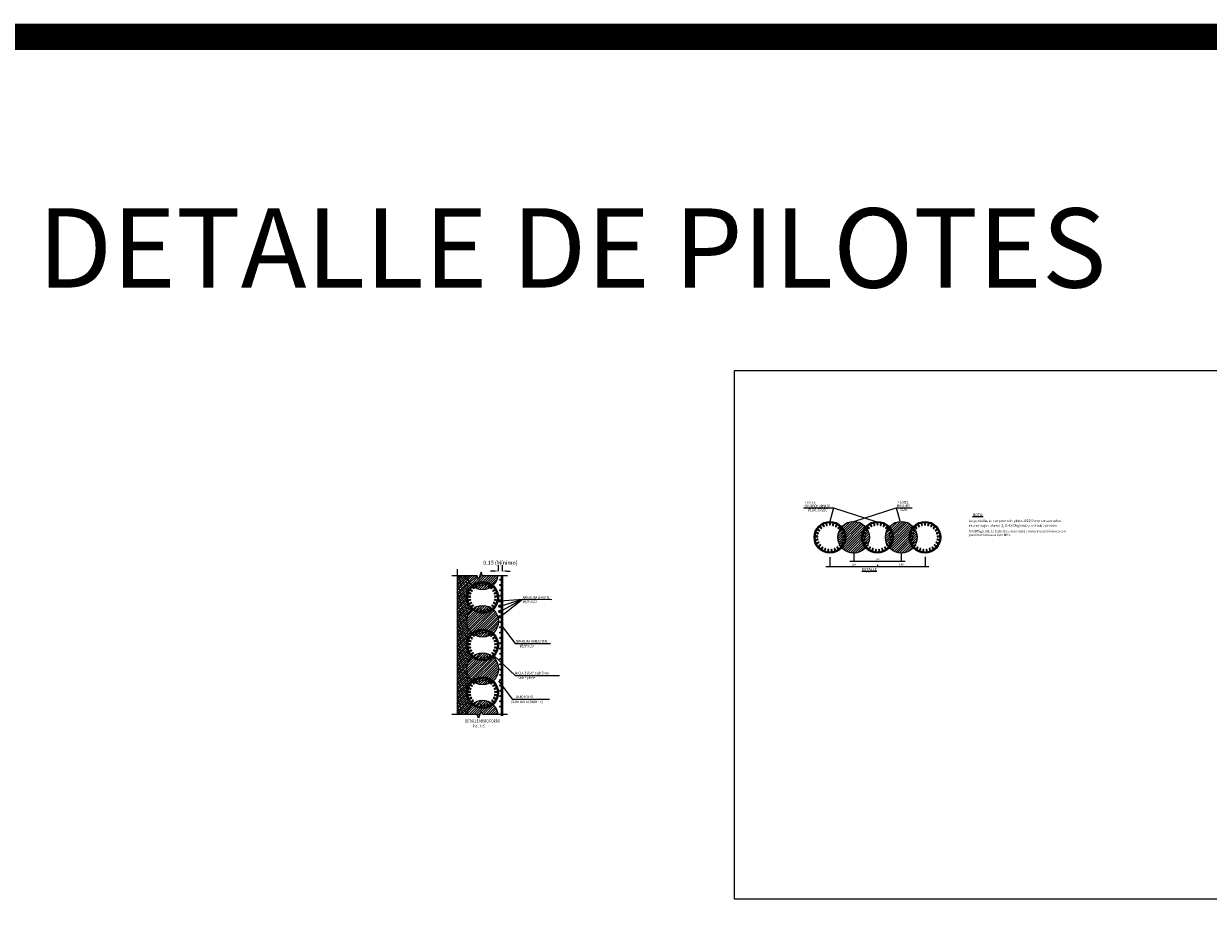
# Model space of a CAD drawing. Units: metres. Extents: x 0 to 273265, y 0 to 8664933.
# Drawn here: x 273088 to 273133, y 8664676 to 8664710 of the extents above; entities that cross this region are included whole.
import ezdxf
from ezdxf.enums import TextEntityAlignment as Align

# ---------------------------------------------------------------- set-up
doc = ezdxf.new("R2010")
doc.units = ezdxf.units.M
doc.header["$PDMODE"] = 66
for name, color, linetype in [('1', 1, 'Continuous'), ('1- Acotados', 252, 'Continuous'), ('1-TEXTO MEDIANO', 7, 'Continuous'), ('40GENE-011-DIM', 40, 'Continuous'), ('40GENE-106-TEXT', 7, 'Continuous'), ('40GENE-108-TITLE', 6, 'Continuous'), ('_MORETERO', 8, 'Continuous'), ('_SOMBREADO', 92, 'Continuous'), ('ACERO', 4, 'Continuous'), ('detalle de tubos', 7, 'Continuous'), ('EJE', 10, 'Continuous'), ('G-ACOTADO', 9, 'Continuous'), ('PANT PIL', 6, 'Continuous'), ('Papel', 7, 'Continuous'), ('TEXTO', 7, 'Continuous')]:
    doc.layers.add(name, color=color, linetype=linetype)
doc.layers.add('40GENE-102-DIMENSION', color=40, linetype='Continuous', lineweight=30)
doc.layers.add('Acero 02', color=131, linetype='Continuous', lineweight=20)
doc.styles.add('ACOTACIÓN', font='romans.shx')
doc.styles.add('ARIAL', font='arial.ttf')
doc.styles.add('FHECOR', font='romans.shx', dxfattribs={"width": 0.95})
doc.styles.add('ROMANS', font='romans.shx')
doc.styles.add('ROMANS-SP', font='romans.shx', dxfattribs={"width": 0.75})
doc.dimstyles.new('ANL', dxfattribs={"dimtxt": 0.2, "dimasz": 0.2, "dimexe": 0.125, "dimexo": 0.1, "dimgap": 0.05, "dimtad": 0, "dimzin": 0, "dimtxsty": 'ROMANS', "dimcen": 0.1, "dimdle": 1, "dimclrd": 256, "dimclre": 256, "dimclrt": 256, "dimadec": 0, "dimazin": 0, "dimtfac": 0.7, "dimtmove": 0, "dimatfit": 3, "dimfxl": 0.125, "dimtvp": 1, "dimtolj": 1, "dimtzin": 0, "dimlwd": -1, "dimlwe": -1, "dimarcsym": 0})
doc.dimstyles.new('Esc. 100--', dxfattribs={"dimscale": 0.1, "dimtxt": 1.5, "dimasz": 1, "dimexe": 1, "dimexo": 2, "dimgap": 0.75, "dimtad": 1, "dimzin": 1, "dimdsep": 46, "dimtxsty": 'ACOTACIÓN', "dimcen": 0.7, "dimclrd": 256, "dimclre": 256, "dimclrt": 7, "dimaunit": 1, "dimadec": 3, "dimazin": 0, "dimtfac": 1, "dimtmove": 2, "dimatfit": 3, "dimfxl": 2, "dimfxlon": 1, "dimtfill": 1, "dimlwd": 9, "dimlwe": 5, "dimarcsym": 0})
doc.dimstyles.new('SNC-LAVALIN rv', dxfattribs={"dimtxt": 0.2, "dimasz": 0.2, "dimexe": 0.3, "dimexo": 0.3, "dimgap": 0.2, "dimtad": 1, "dimzin": 3, "dimdsep": 46, "dimtxsty": 'ROMANS', "dimcen": 0.09, "dimclrd": 256, "dimclre": 256, "dimclrt": 7, "dimadec": 0, "dimazin": 0, "dimtfac": 1, "dimtix": 1, "dimtofl": 0, "dimtmove": 2, "dimatfit": 3, "dimfxl": 0.5, "dimfxlon": 1, "dimtfill": 1, "dimtolj": 1, "dimarcsym": 0})
pattern_1 = [(45, (0, 3.176011465489864), (-0.04490128060534577, 0.04490128060534577), [])]

# ---------------------------------------------------------------- blocks, each defined once
blk = doc.blocks.new('ACERO 10')
at = {"layer": 'Acero 02'}
h = blk.add_hatch(color=256, dxfattribs=at)
h.dxf.hatch_style = 1
edge = h.paths.add_edge_path()
edge.add_arc((272801.9129834383, 8664519.361451523), 0.02, 0, 360)
blk.add_circle((272801.9129834383, 8664519.361451523), 0.02, dxfattribs=at)
blk = doc.blocks.new('*D1644')
at = {"layer": 'Defpoints', "color": 0, "transparency": 16777216}
for p in [(273105.6834845337, 8664688.848405262), (273105.8334845338, 8664688.848405262)]:
    blk.add_point(p, dxfattribs=at)
at = {"layer": 'G-ACOTADO', "lineweight": -2, "transparency": 16777216}
for p, q in [((273105.5334845337, 8664689.026342893), (273105.3834845338, 8664689.026342893)), ((273105.6834845337, 8664689.026342893), (273105.6834845337, 8664689.326342894)), ((273105.8334845338, 8664689.026342893), (273105.8334845338, 8664689.326342894)), ((273105.9834845338, 8664689.026342893), (273106.1334845338, 8664689.026342893))]:
    blk.add_line(p, q, dxfattribs=at)
at = {"layer": 'G-ACOTADO', "transparency": 16777216}
for points in [[(273105.5334845337, 8664689.051342893), (273105.5334845337, 8664689.001342893), (273105.6834845337, 8664689.026342893)], [(273105.9834845338, 8664689.051342893), (273105.9834845338, 8664689.001342893), (273105.8334845338, 8664689.026342893)]]:
    blk.add_solid(points, dxfattribs=at)
at = {"layer": 'G-ACOTADO', "color": 7, "transparency": 16777216, "insert": (273105.7584845338, 8664689.340628607), "char_height": 0.15, "attachment_point": 5, "style": 'ROMANS', "bg_fill": 3, "box_fill_scale": 1.1, "bg_fill_color": 256, "bg_fill_true_color": 13158600, "bg_fill_transparency": 0}
blk.add_mtext('\\A1;0.15 (Mínimo)', dxfattribs=at)
at = {"layer": 'Defpoints', "color": 0, "transparency": 16777216}
blk.add_point((273105.8334845338, 8664689.026342893), dxfattribs=at)
blk = doc.blocks.new('TITU_01')
at = {"layer": '40GENE-106-TEXT', "style": 'ROMANS', "width": 0.75}
blk.add_attdef('ESCALA', text='', height=2.5, dxfattribs=at).set_placement((-14.18342587918998, 14.83284450240193), align=Align.MIDDLE_CENTER)
at = {"layer": '40GENE-108-TITLE', "style": 'ROMANS', "width": 0.75}
for tag, p in [('%%UELEVACION1', (-14.37143254673171, 31.39206901622831)), ('%%UELEVACION2', (-14.37143254673171, 22.22086040746274))]:
    blk.add_attdef(tag, text='', height=5, dxfattribs=at).set_placement(p, align=Align.MIDDLE_CENTER)
blk = doc.blocks.new('_ARCHTICK')
at = {"color": 0, "linetype": 'ByBlock', "const_width": 0.15}
blk.add_lwpolyline([(-0.5, -0.5), (0.5, 0.5)], dxfattribs=at)
blk = doc.blocks.new('*D1645')
at = {"layer": 'Defpoints', "color": 0, "transparency": 16777216}
for p in [(273119.1263865084, 8664689.812859094), (273120.9263865084, 8664689.812859094), (273120.9263865084, 8664689.404064868)]:
    blk.add_point(p, dxfattribs=at)
at = {"layer": 'detalle de tubos', "transparency": 16777216}
for p, q in [((273119.1263865084, 8664689.712859094), (273119.1263865084, 8664689.379064867)), ((273120.9263865084, 8664689.712859094), (273120.9263865084, 8664689.379064867)), ((273118.9763865084, 8664689.404064868), (273121.0763865084, 8664689.404064868))]:
    blk.add_line(p, q, dxfattribs=at)
at = {"layer": 'detalle de tubos', "transparency": 16777216, "xscale": 0.06, "yscale": 0.06, "zscale": 0.06, "rotation": 180}
blk.add_blockref('_ARCHTICK', (273119.1263865084, 8664689.404064868), dxfattribs=at)
at = {"layer": 'detalle de tubos', "transparency": 16777216, "xscale": 0.06, "yscale": 0.06, "zscale": 0.06}
blk.add_blockref('_ARCHTICK', (273120.9263865084, 8664689.404064868), dxfattribs=at)
at = {"layer": 'detalle de tubos', "transparency": 16777216, "insert": (273120.0263865084, 8664689.475493439), "char_height": 0.06, "attachment_point": 5, "style": 'ROMANS'}
blk.add_mtext('\\A1;1,80', dxfattribs=at)
blk = doc.blocks.new('*D1646')
at = {"layer": 'Defpoints', "color": 0, "transparency": 16777216}
for p in [(273118.2263865088, 8664689.649305629), (273120.0263865088, 8664689.36502338), (273120.0263865088, 8664689.202343129)]:
    blk.add_point(p, dxfattribs=at)
at = {"layer": 'detalle de tubos', "transparency": 16777216}
for p, q in [((273118.2263865088, 8664689.549305629), (273118.2263865088, 8664689.177343128)), ((273118.0763865088, 8664689.202343129), (273120.1763865088, 8664689.202343129)), ((273120.0263865088, 8664689.26502338), (273120.0263865088, 8664689.177343128))]:
    blk.add_line(p, q, dxfattribs=at)
at = {"layer": 'detalle de tubos', "transparency": 16777216, "xscale": 0.06, "yscale": 0.06, "zscale": 0.06, "rotation": 180}
blk.add_blockref('_ARCHTICK', (273118.2263865088, 8664689.202343129), dxfattribs=at)
at = {"layer": 'detalle de tubos', "transparency": 16777216, "xscale": 0.06, "yscale": 0.06, "zscale": 0.06}
blk.add_blockref('_ARCHTICK', (273120.0263865088, 8664689.202343129), dxfattribs=at)
at = {"layer": 'detalle de tubos', "transparency": 16777216, "insert": (273119.1263865088, 8664689.2737717), "char_height": 0.06, "attachment_point": 5, "style": 'ROMANS'}
blk.add_mtext('\\A1;1,80', dxfattribs=at)
blk = doc.blocks.new('*D1647')
at = {"layer": 'Defpoints', "color": 0, "transparency": 16777216}
for p in [(273121.8263865088, 8664689.661566267), (273120.0263865088, 8664689.36502338), (273121.8263865088, 8664689.202343129)]:
    blk.add_point(p, dxfattribs=at)
at = {"layer": 'detalle de tubos', "transparency": 16777216}
for p, q in [((273121.8263865088, 8664689.561566267), (273121.8263865088, 8664689.177343128)), ((273119.8763865088, 8664689.202343129), (273121.9763865088, 8664689.202343129)), ((273120.0263865088, 8664689.26502338), (273120.0263865088, 8664689.177343128))]:
    blk.add_line(p, q, dxfattribs=at)
at = {"layer": 'detalle de tubos', "transparency": 16777216, "xscale": 0.06, "yscale": 0.06, "zscale": 0.06, "rotation": 180}
blk.add_blockref('_ARCHTICK', (273120.0263865088, 8664689.202343129), dxfattribs=at)
at = {"layer": 'detalle de tubos', "transparency": 16777216, "xscale": 0.06, "yscale": 0.06, "zscale": 0.06}
blk.add_blockref('_ARCHTICK', (273121.8263865088, 8664689.202343129), dxfattribs=at)
at = {"layer": 'detalle de tubos', "transparency": 16777216, "insert": (273120.9263865087, 8664689.2737717), "char_height": 0.06, "attachment_point": 5, "style": 'ROMANS'}
blk.add_mtext('\\A1;1,80', dxfattribs=at)
blk = doc.blocks.new('*U1639')
at = {"layer": 'G-ACOTADO', "color": 6, "xscale": -1, "rotation": 20.39999999999999}
for p in [(3275901.572618974, -8026006.798770354), (3275901.572618974, -8026006.848770353)]:
    blk.add_blockref('ACERO 10', p, dxfattribs=at)
blk = doc.blocks.new('*U1640')
at = {"layer": 'G-ACOTADO', "color": 0, "linetype": 'ByBlock', "lineweight": -2, "transparency": 16777216}
for p, rotation in [((273117.8025338885, 8664685.3994296), 57.60000000000001), ((273117.8827438604, 8664685.496386802), 43.19999999999999), ((273117.9845461636, 8664685.570350505), 28.79999999999999), ((273118.1015441853, 8664685.616673298), 14.39999999999996), ((273118.351228833, 8664685.616673298), 345.6), ((273118.4682268546, 8664685.570350504), 331.2), ((273118.5700291577, 8664685.496386802), 316.8), ((273118.6502391294, 8664685.3994296), 302.4), ((273117.7253770889, 8664685.16196539), 86.4), ((273117.7332783067, 8664685.036379129), 100.8), ((273117.7489561356, 8664685.285571082), 71.99999999999997), ((273117.7721633263, 8664684.916703343), 115.2), ((273118.680609691, 8664684.916703343), 244.7999999999999), ((273118.7038168822, 8664685.28557108), 288), ((273118.7194947107, 8664685.036379129), 259.1999999999999), ((273118.7273959286, 8664685.161965389), 273.6), ((273117.839588859, 8664684.810457705), 129.6), ((273117.9313183106, 8664684.724318016), 144), ((273118.0415879822, 8664684.663696751), 158.4), ((273118.1634692249, 8664684.632402968), 172.8), ((273118.2893037919, 8664684.632402968), 187.2), ((273118.4111850347, 8664684.663696751), 201.6), ((273118.5214547064, 8664684.724318016), 215.9999999999999), ((273118.6131841581, 8664684.810457705), 230.4)]:
    blk.add_blockref('*U1639', p, dxfattribs=dict(at, rotation=rotation))
blk.add_blockref('*U1639', (273118.2263865091, 8664685.632444551), dxfattribs=at)
blk = doc.blocks.new('*U1641')
at = {"layer": 'G-ACOTADO', "color": 6, "xscale": -1, "rotation": 20.39999999999999}
for p in [(3275901.572618974, -8026006.798770354), (3275901.572618974, -8026006.848770353)]:
    blk.add_blockref('ACERO 10', p, dxfattribs=at)
blk = doc.blocks.new('*U1642')
at = {"layer": 'G-ACOTADO', "color": 0, "linetype": 'ByBlock', "lineweight": -2, "transparency": 16777216}
for p, rotation in [((273117.8025338885, 8664685.3994296), 57.60000000000001), ((273117.8827438604, 8664685.496386802), 43.19999999999999), ((273117.9845461636, 8664685.570350505), 28.79999999999999), ((273118.1015441853, 8664685.616673298), 14.39999999999996), ((273118.351228833, 8664685.616673298), 345.6), ((273118.4682268546, 8664685.570350504), 331.2), ((273118.5700291577, 8664685.496386802), 316.8), ((273118.6502391294, 8664685.3994296), 302.4), ((273117.7253770889, 8664685.16196539), 86.4), ((273117.7332783067, 8664685.036379129), 100.8), ((273117.7489561356, 8664685.285571082), 71.99999999999997), ((273117.7721633263, 8664684.916703343), 115.2), ((273118.680609691, 8664684.916703343), 244.7999999999999), ((273118.7038168822, 8664685.28557108), 288), ((273118.7194947107, 8664685.036379129), 259.1999999999999), ((273118.7273959286, 8664685.161965389), 273.6), ((273117.839588859, 8664684.810457705), 129.6), ((273117.9313183106, 8664684.724318016), 144), ((273118.0415879822, 8664684.663696751), 158.4), ((273118.1634692249, 8664684.632402968), 172.8), ((273118.2893037919, 8664684.632402968), 187.2), ((273118.4111850347, 8664684.663696751), 201.6), ((273118.5214547064, 8664684.724318016), 215.9999999999999), ((273118.6131841581, 8664684.810457705), 230.4)]:
    blk.add_blockref('*U1641', p, dxfattribs=dict(at, rotation=rotation))
blk.add_blockref('*U1641', (273118.2263865091, 8664685.632444551), dxfattribs=at)
blk = doc.blocks.new('*U1643')
at = {"layer": 'G-ACOTADO', "color": 6, "xscale": -1, "rotation": 20.39999999999999}
for p in [(3275901.572618974, -8026006.798770354), (3275901.572618974, -8026006.848770353)]:
    blk.add_blockref('ACERO 10', p, dxfattribs=at)
blk = doc.blocks.new('*U1632')
at = {"layer": 'G-ACOTADO', "color": 0, "linetype": 'ByBlock', "lineweight": -2, "transparency": 16777216}
for p, rotation in [((273117.8025338885, 8664685.3994296), 57.60000000000001), ((273117.8827438604, 8664685.496386802), 43.19999999999999), ((273117.9845461636, 8664685.570350505), 28.79999999999999), ((273118.1015441853, 8664685.616673298), 14.39999999999996), ((273118.351228833, 8664685.616673298), 345.6), ((273118.4682268546, 8664685.570350504), 331.2), ((273118.5700291577, 8664685.496386802), 316.8), ((273118.6502391294, 8664685.3994296), 302.4), ((273117.7253770889, 8664685.16196539), 86.4), ((273117.7332783067, 8664685.036379129), 100.8), ((273117.7489561356, 8664685.285571082), 71.99999999999997), ((273117.7721633263, 8664684.916703343), 115.2), ((273118.680609691, 8664684.916703343), 244.7999999999999), ((273118.7038168822, 8664685.28557108), 288), ((273118.7194947107, 8664685.036379129), 259.1999999999999), ((273118.7273959286, 8664685.161965389), 273.6), ((273117.839588859, 8664684.810457705), 129.6), ((273117.9313183106, 8664684.724318016), 144), ((273118.0415879822, 8664684.663696751), 158.4), ((273118.1634692249, 8664684.632402968), 172.8), ((273118.2893037919, 8664684.632402968), 187.2), ((273118.4111850347, 8664684.663696751), 201.6), ((273118.5214547064, 8664684.724318016), 215.9999999999999), ((273118.6131841581, 8664684.810457705), 230.4)]:
    blk.add_blockref('*U1643', p, dxfattribs=dict(at, rotation=rotation))
blk.add_blockref('*U1643', (273118.2263865091, 8664685.632444551), dxfattribs=at)
blk = doc.blocks.new('*U1633')
at = {"layer": 'G-ACOTADO', "color": 6, "xscale": -1, "rotation": 20.39999999999999}
for p in [(3275901.572618974, -8026006.798770354), (3275901.572618974, -8026006.848770353)]:
    blk.add_blockref('ACERO 10', p, dxfattribs=at)
blk = doc.blocks.new('*U1634')
at = {"layer": 'G-ACOTADO', "color": 0, "linetype": 'ByBlock', "lineweight": -2, "transparency": 16777216}
for p, rotation in [((273117.8025338885, 8664685.3994296), 57.60000000000001), ((273117.8827438604, 8664685.496386802), 43.19999999999999), ((273117.9845461636, 8664685.570350505), 28.79999999999999), ((273118.1015441853, 8664685.616673298), 14.39999999999996), ((273118.351228833, 8664685.616673298), 345.6), ((273118.4682268546, 8664685.570350504), 331.2), ((273118.5700291577, 8664685.496386802), 316.8), ((273118.6502391294, 8664685.3994296), 302.4), ((273117.7253770889, 8664685.16196539), 86.4), ((273117.7332783067, 8664685.036379129), 100.8), ((273117.7489561356, 8664685.285571082), 71.99999999999997), ((273117.7721633263, 8664684.916703343), 115.2), ((273118.680609691, 8664684.916703343), 244.7999999999999), ((273118.7038168822, 8664685.28557108), 288), ((273118.7194947107, 8664685.036379129), 259.1999999999999), ((273118.7273959286, 8664685.161965389), 273.6), ((273117.839588859, 8664684.810457705), 129.6), ((273117.9313183106, 8664684.724318016), 144), ((273118.0415879822, 8664684.663696751), 158.4), ((273118.1634692249, 8664684.632402968), 172.8), ((273118.2893037919, 8664684.632402968), 187.2), ((273118.4111850347, 8664684.663696751), 201.6), ((273118.5214547064, 8664684.724318016), 215.9999999999999), ((273118.6131841581, 8664684.810457705), 230.4)]:
    blk.add_blockref('*U1633', p, dxfattribs=dict(at, rotation=rotation))
blk.add_blockref('*U1633', (273118.2263865091, 8664685.632444551), dxfattribs=at)
blk = doc.blocks.new('*U1635')
at = {"layer": 'G-ACOTADO', "color": 6, "xscale": -1, "rotation": 20.39999999999999}
for p in [(3275901.572618974, -8026006.798770354), (3275901.572618974, -8026006.848770353)]:
    blk.add_blockref('ACERO 10', p, dxfattribs=at)
blk = doc.blocks.new('*U1636')
at = {"layer": 'G-ACOTADO', "color": 0, "linetype": 'ByBlock', "lineweight": -2, "transparency": 16777216}
for p, rotation in [((273117.8025338885, 8664685.3994296), 57.60000000000001), ((273117.8827438604, 8664685.496386802), 43.19999999999999), ((273117.9845461636, 8664685.570350505), 28.79999999999999), ((273118.1015441853, 8664685.616673298), 14.39999999999996), ((273118.351228833, 8664685.616673298), 345.6), ((273118.4682268546, 8664685.570350504), 331.2), ((273118.5700291577, 8664685.496386802), 316.8), ((273118.6502391294, 8664685.3994296), 302.4), ((273117.7253770889, 8664685.16196539), 86.4), ((273117.7332783067, 8664685.036379129), 100.8), ((273117.7489561356, 8664685.285571082), 71.99999999999997), ((273117.7721633263, 8664684.916703343), 115.2), ((273118.680609691, 8664684.916703343), 244.7999999999999), ((273118.7038168822, 8664685.28557108), 288), ((273118.7194947107, 8664685.036379129), 259.1999999999999), ((273118.7273959286, 8664685.161965389), 273.6), ((273117.839588859, 8664684.810457705), 129.6), ((273117.9313183106, 8664684.724318016), 144), ((273118.0415879822, 8664684.663696751), 158.4), ((273118.1634692249, 8664684.632402968), 172.8), ((273118.2893037919, 8664684.632402968), 187.2), ((273118.4111850347, 8664684.663696751), 201.6), ((273118.5214547064, 8664684.724318016), 215.9999999999999), ((273118.6131841581, 8664684.810457705), 230.4)]:
    blk.add_blockref('*U1635', p, dxfattribs=dict(at, rotation=rotation))
blk.add_blockref('*U1635', (273118.2263865091, 8664685.632444551), dxfattribs=at)
blk = doc.blocks.new('*U1637')
at = {"layer": 'G-ACOTADO', "color": 6, "xscale": -1, "rotation": 20.39999999999999}
for p in [(3275901.572618974, -8026006.798770354), (3275901.572618974, -8026006.848770353)]:
    blk.add_blockref('ACERO 10', p, dxfattribs=at)
blk = doc.blocks.new('*U1638')
at = {"layer": 'G-ACOTADO', "color": 0, "linetype": 'ByBlock', "lineweight": -2, "transparency": 16777216}
for p, rotation in [((273117.8025338885, 8664685.3994296), 57.60000000000001), ((273117.8827438604, 8664685.496386802), 43.19999999999999), ((273117.9845461636, 8664685.570350505), 28.79999999999999), ((273118.1015441853, 8664685.616673298), 14.39999999999996), ((273118.351228833, 8664685.616673298), 345.6), ((273118.4682268546, 8664685.570350504), 331.2), ((273118.5700291577, 8664685.496386802), 316.8), ((273118.6502391294, 8664685.3994296), 302.4), ((273117.7253770889, 8664685.16196539), 86.4), ((273117.7332783067, 8664685.036379129), 100.8), ((273117.7489561356, 8664685.285571082), 71.99999999999997), ((273117.7721633263, 8664684.916703343), 115.2), ((273118.680609691, 8664684.916703343), 244.7999999999999), ((273118.7038168822, 8664685.28557108), 288), ((273118.7194947107, 8664685.036379129), 259.1999999999999), ((273118.7273959286, 8664685.161965389), 273.6), ((273117.839588859, 8664684.810457705), 129.6), ((273117.9313183106, 8664684.724318016), 144), ((273118.0415879822, 8664684.663696751), 158.4), ((273118.1634692249, 8664684.632402968), 172.8), ((273118.2893037919, 8664684.632402968), 187.2), ((273118.4111850347, 8664684.663696751), 201.6), ((273118.5214547064, 8664684.724318016), 215.9999999999999), ((273118.6131841581, 8664684.810457705), 230.4)]:
    blk.add_blockref('*U1637', p, dxfattribs=dict(at, rotation=rotation))
blk.add_blockref('*U1637', (273118.2263865091, 8664685.632444551), dxfattribs=at)

msp = doc.modelspace()

# ---------------------------------------------------------------- hatches: boundary and pattern name
at = {"layer": '_MORETERO'}
h = msp.add_hatch(dxfattribs=at)
h.set_pattern_fill('LINE', color=256, scale=0.02, angle=45)
h.set_pattern_definition(pattern_1)
edge = h.paths.add_edge_path()
edge.add_arc((273119.1263865092, 8664690.306456015), 0.6, 0, 360)
h = msp.add_hatch(dxfattribs=at)
h.set_pattern_fill('LINE', color=256, scale=0.02, angle=45)
h.set_pattern_definition(pattern_1)
edge = h.paths.add_edge_path()
edge.add_arc((273120.9263865099, 8664690.306456015), 0.6, 0, 360)
h = msp.add_hatch(dxfattribs=at)
h.set_pattern_fill('LINE', color=256, scale=0.02, angle=45)
h.set_pattern_definition([(45, (1.178459312126506, 1.800000000745058), (-0.04490128060534577, 0.04490128060534577), [])])
edge = h.paths.add_edge_path()
edge.add_line((273105.6783994978, 8664688.848405262), (273105.0755219307, 8664688.848405264))
edge.add_line((273105.0755219307, 8664688.848405264), (273105.025521934, 8664688.985779047))
edge.add_line((273105.025521934, 8664688.985779047), (273104.925521925, 8664688.71103096))
edge.add_line((273104.925521925, 8664688.71103096), (273104.8755219302, 8664688.848405262))
edge.add_line((273104.8755219302, 8664688.848405262), (273104.4885695696, 8664688.848405262))
edge.add_arc((273105.0834845338, 8664688.926355153), 0.599999999627471, 187.4647661460447, 352.5352334982162)
h = msp.add_hatch(dxfattribs=at)
h.set_pattern_fill('LINE', color=256, scale=0.02, angle=45)
h.set_pattern_definition([(45, (1.178459312126506, 0), (-0.04490128060534577, 0.04490128060534577), [])])
edge = h.paths.add_edge_path()
edge.add_arc((273105.0834845338, 8664687.12635515), 0.599999999627471, 0, 360)
h = msp.add_hatch(dxfattribs=at)
h.set_pattern_fill('LINE', color=256, scale=0.02, angle=45)
h.set_pattern_definition([(45, (1.178459312126506, -1.800000000745058), (-0.04490128060534577, 0.04490128060534577), [])])
edge = h.paths.add_edge_path()
edge.add_arc((273105.0834845338, 8664685.32635515), 0.599999999627471, 0, 360)
h = msp.add_hatch(dxfattribs=at)
h.set_pattern_fill('LINE', color=256, scale=0.02, angle=45)
h.set_pattern_definition([(45, (1.178459312126506, -3.600000001490116), (-0.04490128060534577, 0.04490128060534577), [])])
edge = h.paths.add_edge_path()
edge.add_line((273105.0755219305, 8664683.603918537), (273105.678450012, 8664683.60391854))
edge.add_arc((273105.0834845338, 8664683.526355147), 0.599999999627471, 7.427544333964392, 172.5724553102966)
edge.add_line((273104.4885190557, 8664683.60391854), (273104.8755219308, 8664683.60391854))
edge.add_line((273104.8755219308, 8664683.60391854), (273104.9255219251, 8664683.466544239))
edge.add_line((273104.9255219251, 8664683.466544239), (273105.0255219337, 8664683.741292324))
edge.add_line((273105.0255219337, 8664683.741292324), (273105.0755219305, 8664683.603918537))
at = {"layer": '_SOMBREADO', "ltscale": 5}
h = msp.add_hatch(dxfattribs=at)
h.set_pattern_fill('ANSI38', color=42, scale=0.02, style=0)
h.set_pattern_definition([(45, (0, 0), (-0.04490128060534577, 0.04490128060534577), []), (135, (0, 0), (-0.1347038418160373, 0.04490128060534578), [0.15875, -0.09525])])
h.paths.add_polyline_path([(273104.4834845338, 8664687.12635515, -0.2152504371443023), (273104.6866218373, 8664687.576355152, -0.2152504371443022), (273104.4834845338, 8664688.026355151, -0.2152504371465566), (273104.6866218373, 8664688.476355152, -0.1813955203769474), (273104.4885695694, 8664688.848405262), (273104.1175593389, 8664688.848405262), (273104.1175593389, 8664683.60391854), (273104.4885190554, 8664683.60391854, -0.1815632801338184), (273104.6866218373, 8664683.976355148, -0.2152504371503562), (273104.4834845338, 8664684.42635515, -0.2152504371443022), (273104.6866218373, 8664684.876355149, -0.2152504371443024), (273104.4834845338, 8664685.32635515, -0.2152504371443023), (273104.6866218373, 8664685.776355151, -0.2152504371443023), (273104.4834845338, 8664686.22635515, -0.2152504371443023), (273104.6866218373, 8664686.67635515, -0.2152504371443023)])

# ---------------------------------------------------------------- linework, layer by layer
at = {"layer": '1', "linetype": 'Continuous'}
for points in [[(273106.0334845338, 8664688.848405262), (273105.0755219305, 8664688.848405262), (273105.025521934, 8664688.985779047), (273104.9255219251, 8664688.71103096), (273104.8755219305, 8664688.848405262), (273103.9175593389, 8664688.848405262)], [(273106.0334845338, 8664683.60391854), (273105.0755219305, 8664683.60391854), (273105.025521934, 8664683.741292324), (273104.9255219251, 8664683.466544237), (273104.8755219305, 8664683.60391854), (273103.9175593389, 8664683.60391854)]]:
    msp.add_lwpolyline(points, dxfattribs=at)
at = {"layer": '1'}
msp.add_lwpolyline([(273104.1175593389, 8664689.092189968), (273104.1175593389, 8664683.60391854)], dxfattribs=at)
at = {"layer": '_MORETERO'}
for centre in [(273119.1263865092, 8664690.306456015), (273120.9263865099, 8664690.306456015), (273105.0834845338, 8664687.12635515), (273105.0834845338, 8664685.32635515)]:
    msp.add_circle(centre, 0.6, dxfattribs=at)
for centre, start, end in [((273105.0834845338, 8664688.926355151), 187.4647661401865, 352.5352338598135), ((273105.0834845338, 8664683.52635515), 7.427544363834198, 172.5724556361658)]:
    msp.add_arc(centre, 0.6, start, end, dxfattribs=at)
at = {"layer": 'ACERO', "linetype": 'Continuous', "lineweight": -2}
msp.add_lwpolyline([(273105.7934845338, 8664688.848405262), (273105.7934845338, 8664683.55495399)], dxfattribs=at)
for centre in [(273105.0834845338, 8664688.026355151), (273105.0834845338, 8664686.22635515), (273105.0834845338, 8664684.42635515)]:
    msp.add_circle(centre, 0.5599999999999999, dxfattribs=at)
at = {"layer": 'EJE', "color": 6}
msp.add_lwpolyline([(273114.622246791, 8664696.61452627), (273166.821255214, 8664696.61452627), (273166.821255214, 8664676.608378045), (273114.622246791, 8664676.608378045)], close=True, dxfattribs=at)
at = {"layer": 'PANT PIL', "color": 1}
msp.add_lwpolyline([(273105.8334845338, 8664688.848405262), (273105.8334845338, 8664683.55495399)], dxfattribs=at)
for centre in [(273118.2263865088, 8664690.306456015), (273120.0263865095, 8664690.306456015), (273121.8263865103, 8664690.306456015), (273105.0834845338, 8664688.026355151), (273105.0834845338, 8664686.22635515), (273105.0834845338, 8664684.42635515)]:
    msp.add_circle(centre, 0.6, dxfattribs=at)
at = {"layer": 'PANT PIL', "color": 4}
for centre in [(273118.2263865088, 8664690.306456015), (273120.0263865095, 8664690.306456015), (273121.8263865103, 8664690.306456015)]:
    msp.add_circle(centre, 0.5599999999999999, dxfattribs=at)
at = {"layer": 'TEXTO', "color": 0, "linetype": 'Continuous'}
for p, q in [((273117.2317228666, 8664691.421020947), (273118.362390349, 8664691.421020947)), ((273118.362390349, 8664691.421020947), (273118.2263865088, 8664690.906456014)), ((273118.362390349, 8664691.421020947), (273120.0009153358, 8664690.891750226)), ((273119.1263865092, 8664690.906456014), (273120.7308406634, 8664691.421020947)), ((273120.7308406634, 8664691.421020947), (273121.345612884, 8664691.421020947)), ((273120.7308406634, 8664691.421020947), (273120.8679521087, 8664690.925406404))]:
    msp.add_line(p, q, dxfattribs=at)

# ---------------------------------------------------------------- block references
at = {"layer": '40GENE-108-TITLE'}
ref = msp.add_blockref('TITU_01', (273104.7409911367, 8664682.59747439), dxfattribs=dict(at, xscale=-0.024, yscale=0.024, zscale=0.024))
ref.add_attrib('%%UELEVACION1', 'DETALLE MURO FORRO', dxfattribs={"height": 0.12, "style": 'ROMANS', "width": 0.7500000000000002}).set_placement((273105.0859055178, 8664683.350884048), align=Align.MIDDLE_CENTER)
at = {"layer": 'G-ACOTADO', "color": 40}
for name, p in [('*U1640', (0, 5.176011465489864)), ('*U1642', (1.800000000745058, 5.176011465489864)), ('*U1632', (3.600000001490116, 5.176011465489864)), ('*U1634', (-13.14290197502123, 2.895910602062941)), ('*U1636', (-13.14290197502123, 1.095910601317883)), ('*U1638', (-13.14290197502123, -0.7040893994271755))]:
    msp.add_blockref(name, p, dxfattribs=at)
at = {"layer": 'G-ACOTADO', "color": 6}
for p in [(303.8405010954593, 169.3356559947133), (303.8405010954593, 169.1356559954584), (303.8405010954593, 168.9356559943408), (303.8405010954593, 168.7356559950858), (303.8405010954593, 168.5356559939682), (303.8405010954593, 168.3356559947133), (303.8405010954593, 168.1356559935957), (303.8405010954593, 167.9356559943408), (303.8405010954593, 167.7356559932232), (303.8405010954593, 167.5356559939682), (303.8405010954593, 167.3356559928507), (303.8405010954593, 167.1356559935957), (303.8405010954593, 166.9356559924781), (303.8405010954593, 166.7356559932232), (303.8405010954593, 166.5356559921056), (303.8405010954593, 166.3356559928507), (303.8405010954593, 166.1356559917331), (303.8405010954593, 165.9356559924781), (303.8405010954593, 165.7356559913605), (303.8405010954593, 165.5356559921056), (303.8405010954593, 165.335655990988), (303.8405010954593, 165.1356559917331), (303.8405010954593, 164.9356559906155), (303.8405010954593, 164.7356559913605), (303.8405010954593, 164.535655990243)]:
    msp.add_blockref('ACERO 10', p, dxfattribs=at)

# ---------------------------------------------------------------- texts
at = {"layer": '1-TEXTO MEDIANO', "color": 6, "linetype": 'Continuous', "lineweight": 0, "style": 'ARIAL'}
msp.add_text('%%UDETALLE DE PILOTES', height=3, dxfattribs=at).set_placement((273088.2544114842, 8664699.749988073, -0.0007573829156558))
at = {"layer": '40GENE-102-DIMENSION', "color": 7, "style": 'ROMANS-SP', "width": 0.75}
for s, height, p in [('PILOTES', 0.1, (273117.2679795249, 8664691.569784595)), ('PILOTES', 0.1, (273120.7878196707, 8664691.572827782)), ('HORMIGÓN ARMADO', 0.1, (273117.2435956039, 8664691.441970184)), ('%%C1200, 25X2%%C1"', 0.1, (273117.4014580674, 8664691.28736696)), ('MORTERO', 0.1, (273120.7541050257, 8664691.455404863)), ('%%C1200', 0.1, (273120.8659985112, 8664691.301441384)), ('ESC.  1:25', 0.05, (273119.5564607711, 8664688.94802961)), ('ARMADURA VERTICAL', 0.1, (273106.6084747931, 8664687.974467305, -1.501238982429689e-08)), ('%%C3/8"/0,20', 0.1, (273106.6084747931, 8664687.819042465, -1.501238982429689e-08)), ('ARMADURA HORIZONTAL', 0.1, (273106.3437576594, 8664686.31414706)), ('%%C3/8"/0,20', 0.1, (273106.4927282697, 8664686.138407916)), ('ANCLAJE %%C3/8" cada 50 cm', 0.1, (273106.3049350155, 8664685.11816745)), ('cada 4 pilotes', 0.1, (273106.4329143125, 8664684.94902267)), ('(GUNITADO o CONCRETO)', 0.1, (273106.1464844572, 8664684.028103223)), ('MURO FORRO', 0.1, (273106.3334425732, 8664684.217507357)), ('ESC.  1:25', 0.1, (273104.7159942983, 8664683.108501472))]:
    msp.add_text(s, height=height, dxfattribs=at).set_placement(p)
at = {"layer": '40GENE-108-TITLE', "insert": (273119.7159417278, 8664689.090860171), "char_height": 0.1, "attachment_point": 5, "style": 'ROMANS'}
msp.add_mtext('{\\fArial|b0|i0|c0|p34;\\LDETALLE}', dxfattribs=at)
at = {"layer": 'Papel', "insert": (273123.4773468476, 8664690.971941102), "char_height": 0.08750000000000001, "width": 3.681526996825957, "attachment_point": 1, "style": 'FHECOR'}
msp.add_mtext('\\A1;Las pantallas se componen de pilotes Ø1200 mm con armadura interior según planos (f{\\H0.7x;\\S^ y;} {\\fArial|b0|i0|c0|p34;\\H1.083x;≥\\fMS Shell Dlg 2|b0|i0|c0|p0;\\H0.6538x; }4200kg/cm2) y lechada a presión fc=280kg/cm2. La lechada se inyectará en una inyección única con presión mínima de 0,80 MPa.', dxfattribs=at)
at = {"layer": 'TEXTO', "insert": (273123.8280760496, 8664691.159886954), "char_height": 0.1, "attachment_point": 5, "style": 'ROMANS'}
msp.add_mtext('{\\fArial|b0|i0|c0|p34;\\LNOTA:}', dxfattribs=at)

# ---------------------------------------------------------------- dimensions: what is measured, and where the dimension line sits
at = {"layer": 'detalle de tubos'}
for base, p1, p2, picture, middle in [((273120.0263865088, 8664689.202343129), (273118.2263865088, 8664689.649305629), (273120.0263865088, 8664689.36502338), '*D1646', (273119.1263865088, 8664689.2737717)), ((273120.9263865084, 8664689.404064868), (273119.1263865084, 8664689.812859094), (273120.9263865084, 8664689.812859094), '*D1645', (273120.0263865084, 8664689.475493439)), ((273121.8263865088, 8664689.202343129), (273120.0263865088, 8664689.36502338), (273121.8263865088, 8664689.661566267), '*D1647', (273120.9263865087, 8664689.2737717))]:
    dim = msp.add_linear_dim(base=base, p1=p1, p2=p2, dimstyle='ANL', override={"dimtxt": 0.06, "dimasz": 0.06, "dimexe": 0.025, "dimblk1": 'ARCHTICK', "dimblk2": 'ARCHTICK', "dimsah": 1, "dimdle": 0.15}, dxfattribs=at)
    dim.commit()
    dim.dimension.update_dxf_attribs({"geometry": picture, "text_midpoint": middle})

# ---------------------------------------------------------------- leaders
at = {"layer": '40GENE-011-DIM', "color": 4}
for points, override in [([(273105.7534845338, 8664687.897107517, -1.501219784246156e-08), (273106.5968392561, 8664687.957089944, -1.501219784246156e-08), (273107.1233973757, 8664687.956098584, -1.501219784246156e-08)], {"dimtad": 0, "dimldrblk": 'Origin'}), ([(273105.7534845338, 8664687.497107517, -1.501219784246156e-08), (273106.5968392561, 8664687.957089944, -1.501219784246156e-08), (273107.1233973757, 8664687.956098584, -1.501219784246156e-08)], {"dimtad": 0, "dimldrblk": 'Origin'}), ([(273105.7534845338, 8664687.697107518, -1.501219784246156e-08), (273106.5968392561, 8664687.957089944, -1.501219784246156e-08), (273107.1233973757, 8664687.956098584, -1.501219784246156e-08)], {"dimtad": 0, "dimldrblk": 'Origin'}), ([(273105.7534845338, 8664687.297107518, -1.501219784246156e-08), (273106.5968392561, 8664687.957089944, -1.501219784246156e-08), (273107.7020202312, 8664687.956098584, -1.501219784246156e-08)], {"dimtad": 0, "dimldrblk": 'Origin'}), ([(273105.7934845338, 8664686.97722113), (273106.3204876303, 8664686.287003536), (273107.6562681968, 8664686.287003536)], {"dimgap": 0.75, "dimtad": 0}), ([(273105.5195294236, 8664685.81420851), (273106.3204876303, 8664685.07684604), (273107.9954471909, 8664685.07684604)], {"dimgap": 0.75, "dimtad": 0}), ([(273105.6826142856, 8664684.871367633), (273106.2096173821, 8664684.18115004), (273107.6132021477, 8664684.18115004)], {"dimgap": 0.75, "dimtad": 0})]:
    msp.add_leader(points, dimstyle='Esc. 100--', override=override, dxfattribs=at)

# ---------------------------------------------------------------- next in the draw order: dimensions: what is measured, and where the dimension line sits
at = {"layer": 'G-ACOTADO', "color": 1}
dim = msp.add_linear_dim(base=(273105.8334845338, 8664689.026342893), p1=(273105.6834845337, 8664688.848405262), p2=(273105.8334845338, 8664688.848405262), text='<> (Mínimo)', dimstyle='SNC-LAVALIN rv', override={"dimtxt": 0.15, "dimasz": 0.15, "dimtih": 1}, dxfattribs=at)
dim.commit()
dim.dimension.update_dxf_attribs({"geometry": '*D1644', "text_midpoint": (273105.7584845338, 8664689.340628607)})

# ---------------------------------------------------------------- next in the draw order: linework, layer by layer
at = {"layer": '1- Acotados', "color": 2, "const_width": 1}
msp.add_lwpolyline([(273064.5288210852, 8664709.234797988), (273264.1519971499, 8664709.234797988), (273264.15199715, 8664597.670326022), (273064.5288210853, 8664597.670326022)], close=True, dxfattribs=at)

doc.saveas('drawing.dxf')
